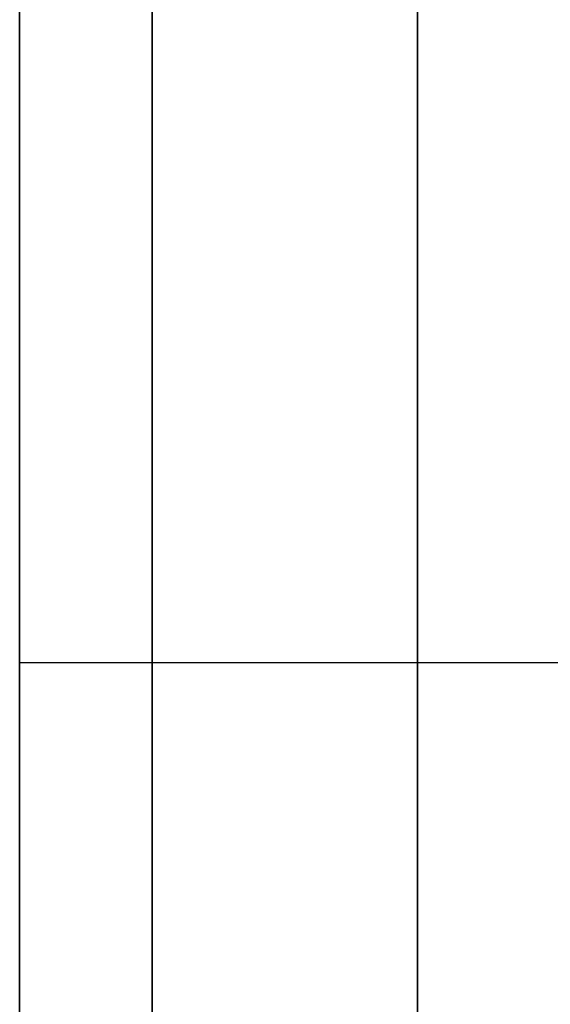
# Model space of a CAD drawing. Units: millimetres. Extents: x -717 to 394, y 2364 to 3408.
# Drawn here: x -694 to -693, y 2605 to 2607 of the extents above; entities that cross this region are included whole.
import ezdxf

# ---------------------------------------------------------------- set-up
doc = ezdxf.new("R2010")
doc.units = ezdxf.units.MM
doc.header["$MEASUREMENT"] = 0
doc.layers.get('0').update_dxf_attribs({"color": 8, "linetype": 'CONTINUOUS'})

# ---------------------------------------------------------------- blocks, each defined once
blk = doc.blocks.new('sgBrepBlock__923217056')
at = {"color": 0}
blk.add_line((-533, 242.7334, -420.2399), (-519, 242.7334, -420.2399), dxfattribs=at)
blk.add_polyline3d([(-533, 242.7334, -420.2399), (-533, 242.7164, -420.794), (-533, 242.6652, -421.3459), (-533, 242.5802, -421.8937), (-533, 242.4616, -422.4352), (-533, 242.3099, -422.9683), (-533, 242.1257, -423.4911), (-533, 241.9096, -424.0016), (-533, 241.6626, -424.4978), (-533, 241.3854, -424.9778), (-533, 241.0792, -425.4399), (-533, 240.7452, -425.8823), (-533, 240.3845, -426.3032), (-533, 239.9987, -426.7011), (-533, 239.589, -427.0746), (-533, 239.1572, -427.4221), (-533, 238.7047, -427.7424), (-533, 238.2334, -428.0342), (-533, 237.7451, -428.2964), (-533, 237.2415, -428.5281)], dxfattribs=at)
at = {"color": 0, "invisible_edges": 15}
for points in [[(-519, 242.7348, -420.2399), (-519, 242.6703, -421.3052), (-533, 242.7334, -420.2399)], [(-519, 242.6703, -421.3052), (-533, 242.5802, -421.8937), (-533, 242.7334, -420.2399)], [(-519, 242.6703, -421.3052), (-519, 242.4812, -422.3555), (-533, 242.5802, -421.8937)], [(-519, 242.4812, -422.3555), (-533, 242.1257, -423.4911), (-533, 242.5802, -421.8937)], [(-519, 242.4812, -422.3555), (-519, 242.0021, -423.7934), (-533, 242.1257, -423.4911)], [(-519, 242.0021, -423.7934), (-533, 241.3854, -424.9778), (-533, 242.1257, -423.4911)]]:
    blk.add_3dface(points, dxfattribs=at)
blk = doc.blocks.new('sgBrepBlock__923217232')
at = {"color": 0}
blk.add_line((-533, 242.7334, -540.4481), (-519, 242.7334, -540.4481), dxfattribs=at)
blk.add_polyline3d([(-533, 242.7334, -540.4481), (-533, 242.7164, -541.0021), (-533, 242.6652, -541.5541), (-533, 242.5802, -542.1018), (-533, 242.4616, -542.6433), (-533, 242.3099, -543.1765), (-533, 242.1257, -543.6993), (-533, 241.9096, -544.2097), (-533, 241.6626, -544.7059), (-533, 241.3854, -545.186), (-533, 241.0792, -545.6481), (-533, 240.7452, -546.0904), (-533, 240.3845, -546.5114), (-533, 239.9987, -546.9093), (-533, 239.589, -547.2827), (-533, 239.1572, -547.6302), (-533, 238.7047, -547.9505), (-533, 238.2334, -548.2423), (-533, 237.7451, -548.5046), (-533, 237.2415, -548.7362)], dxfattribs=at)
at = {"color": 0, "invisible_edges": 15}
for points in [[(-519, 242.7348, -540.4481), (-519, 242.6903, -541.3314), (-533, 242.7334, -540.4481)], [(-519, 242.6903, -541.3314), (-533, 242.5802, -542.1018), (-533, 242.7334, -540.4481)], [(-519, 242.6903, -541.3314), (-519, 242.5597, -542.2062), (-533, 242.5802, -542.1018)], [(-519, 242.5597, -542.2062), (-533, 242.1257, -543.6993), (-533, 242.5802, -542.1018)], [(-519, 242.5597, -542.2062), (-519, 242.1297, -543.6888), (-533, 242.1257, -543.6993)], [(-519, 242.1297, -543.6888), (-519, 241.452, -545.0757), (-533, 242.1257, -543.6993)], [(-519, 241.452, -545.0757), (-533, 241.3854, -545.186), (-533, 242.1257, -543.6993)]]:
    blk.add_3dface(points, dxfattribs=at)
blk = doc.blocks.new('sgBrepBlock__923217760')
at = {"color": 0}
blk.add_line((-533, 242.7334, -635.2399), (-519, 242.7334, -635.2399), dxfattribs=at)
blk.add_polyline3d([(-533, 242.7334, -635.2399), (-533, 242.7164, -635.794), (-533, 242.6652, -636.3459), (-533, 242.5802, -636.8937), (-533, 242.4616, -637.4352), (-533, 242.3099, -637.9683), (-533, 242.1257, -638.4911), (-533, 241.9096, -639.0016), (-533, 241.6626, -639.4978), (-533, 241.3854, -639.9778), (-533, 241.0792, -640.4399), (-533, 240.7452, -640.8823), (-533, 240.3845, -641.3032), (-533, 239.9987, -641.7011), (-533, 239.589, -642.0746), (-533, 239.1572, -642.4221), (-533, 238.7047, -642.7424), (-533, 238.2334, -643.0342), (-533, 237.7451, -643.2964), (-533, 237.2415, -643.5281)], dxfattribs=at)
at = {"color": 0, "invisible_edges": 15}
for points in [[(-519, 242.7348, -635.2399), (-519, 242.6703, -636.3052), (-533, 242.7334, -635.2399)], [(-519, 242.6703, -636.3052), (-533, 242.5802, -636.8937), (-533, 242.7334, -635.2399)], [(-519, 242.6703, -636.3052), (-519, 242.4812, -637.3555), (-533, 242.5802, -636.8937)], [(-519, 242.4812, -637.3555), (-533, 242.1257, -638.4911), (-533, 242.5802, -636.8937)], [(-519, 242.4812, -637.3555), (-519, 242.0021, -638.7934), (-533, 242.1257, -638.4911)], [(-519, 242.0021, -638.7934), (-533, 241.3854, -639.9778), (-533, 242.1257, -638.4911)]]:
    blk.add_3dface(points, dxfattribs=at)
blk = doc.blocks.new('sgBrepBlock__923217936')
at = {"color": 0}
blk.add_line((-533, 242.7334, -755.4481), (-519, 242.7334, -755.4481), dxfattribs=at)
blk.add_polyline3d([(-533, 242.7334, -755.4481), (-533, 242.7164, -756.0021), (-533, 242.6652, -756.5541), (-533, 242.5802, -757.1018), (-533, 242.4616, -757.6433), (-533, 242.3099, -758.1765), (-533, 242.1257, -758.6993), (-533, 241.9096, -759.2097), (-533, 241.6626, -759.7059), (-533, 241.3854, -760.186), (-533, 241.0792, -760.6481), (-533, 240.7452, -761.0904), (-533, 240.3845, -761.5114), (-533, 239.9987, -761.9093), (-533, 239.589, -762.2827), (-533, 239.1572, -762.6302), (-533, 238.7047, -762.9505), (-533, 238.2334, -763.2423), (-533, 237.7451, -763.5046), (-533, 237.2415, -763.7362)], dxfattribs=at)
at = {"color": 0, "invisible_edges": 15}
for points in [[(-519, 242.7348, -755.4481), (-519, 242.6903, -756.3314), (-533, 242.7334, -755.4481)], [(-519, 242.6903, -756.3314), (-533, 242.5802, -757.1018), (-533, 242.7334, -755.4481)], [(-519, 242.6903, -756.3314), (-519, 242.5597, -757.2062), (-533, 242.5802, -757.1018)], [(-519, 242.5597, -757.2062), (-533, 242.1257, -758.6993), (-533, 242.5802, -757.1018)], [(-519, 242.5597, -757.2062), (-519, 242.1297, -758.6888), (-533, 242.1257, -758.6993)], [(-519, 242.1297, -758.6888), (-519, 241.452, -760.0757), (-533, 242.1257, -758.6993)], [(-519, 241.452, -760.0757), (-533, 241.3854, -760.186), (-533, 242.1257, -758.6993)]]:
    blk.add_3dface(points, dxfattribs=at)
blk = doc.blocks.new('sgBrepBlock__959584400')
at = {"color": 0}
blk.add_line((-533, 242.7334, -755.4481), (-519, 242.7334, -755.4481), dxfattribs=at)
blk.add_polyline3d([(-533, 237.2415, -747.1599), (-533, 237.7451, -747.3916), (-533, 238.2334, -747.6539), (-533, 238.7047, -747.9457), (-533, 239.1572, -748.2659), (-533, 239.589, -748.6134), (-533, 239.9987, -748.9869), (-533, 240.3845, -749.3848), (-533, 240.7452, -749.8058), (-533, 241.0792, -750.2481), (-533, 241.3854, -750.7102), (-533, 241.6626, -751.1902), (-533, 241.9096, -751.6864), (-533, 242.1257, -752.1969), (-533, 242.3099, -752.7197), (-533, 242.4616, -753.2529), (-533, 242.5802, -753.7943), (-533, 242.6652, -754.3421), (-533, 242.7334, -755.4481)], dxfattribs=at)
at = {"color": 0, "invisible_edges": 15}
for points in [[(-519, 242.6058, -753.9379), (-519, 242.7348, -755.4481), (-533, 242.7334, -755.4481)], [(-519, 242.6058, -753.9379), (-533, 242.7334, -755.4481), (-533, 242.5802, -753.7943)], [(-519, 242.2266, -752.4705), (-519, 242.6058, -753.9379), (-533, 242.5802, -753.7943)], [(-519, 242.2266, -752.4705), (-533, 242.5802, -753.7943), (-533, 242.1257, -752.1969)], [(-519, 241.6064, -751.0876), (-519, 242.2266, -752.4705), (-533, 242.1257, -752.1969)], [(-519, 241.6064, -751.0876), (-533, 242.1257, -752.1969), (-533, 241.3854, -750.7102)]]:
    blk.add_3dface(points, dxfattribs=at)
blk = doc.blocks.new('sgBrepBlock__959584576')
at = {"color": 0}
blk.add_line((-533, 242.7334, -635.2399), (-519, 242.7334, -635.2399), dxfattribs=at)
blk.add_polyline3d([(-533, 237.2415, -626.9518), (-533, 237.7451, -627.1835), (-533, 238.2334, -627.4457), (-533, 238.7047, -627.7375), (-533, 239.1572, -628.0578), (-533, 239.589, -628.4053), (-533, 239.9987, -628.7787), (-533, 240.3845, -629.1767), (-533, 240.7452, -629.5976), (-533, 241.0792, -630.04), (-533, 241.3854, -630.502), (-533, 241.6626, -630.9821), (-533, 241.9096, -631.4783), (-533, 242.1257, -631.9888), (-533, 242.3099, -632.5116), (-533, 242.4616, -633.0447), (-533, 242.5802, -633.5862), (-533, 242.6652, -634.1339), (-533, 242.7334, -635.2399)], dxfattribs=at)
at = {"color": 0, "invisible_edges": 15}
for points in [[(-519, 242.6008, -633.702), (-519, 242.7348, -635.2399), (-533, 242.7334, -635.2399)], [(-519, 242.6008, -633.702), (-533, 242.7334, -635.2399), (-533, 242.5802, -633.5862)], [(-519, 242.2077, -632.2092), (-519, 242.6008, -633.702), (-533, 242.5802, -633.5862)], [(-519, 242.2077, -632.2092), (-533, 242.5802, -633.5862), (-533, 242.1257, -631.9888)], [(-519, 241.5649, -630.8058), (-519, 242.2077, -632.2092), (-533, 242.1257, -631.9888)], [(-519, 241.5649, -630.8058), (-533, 242.1257, -631.9888), (-533, 241.3854, -630.502)]]:
    blk.add_3dface(points, dxfattribs=at)
blk = doc.blocks.new('sgBrepBlock__959585104')
at = {"color": 0}
blk.add_line((-533, 242.7334, -540.4481), (-519, 242.7334, -540.4481), dxfattribs=at)
blk.add_polyline3d([(-533, 237.2415, -532.1599), (-533, 237.7451, -532.3916), (-533, 238.2334, -532.6539), (-533, 238.7047, -532.9457), (-533, 239.1572, -533.2659), (-533, 239.589, -533.6134), (-533, 239.9987, -533.9869), (-533, 240.3845, -534.3848), (-533, 240.7452, -534.8058), (-533, 241.0792, -535.2481), (-533, 241.3854, -535.7102), (-533, 241.6626, -536.1902), (-533, 241.9096, -536.6864), (-533, 242.1257, -537.1969), (-533, 242.3099, -537.7197), (-533, 242.4616, -538.2529), (-533, 242.5802, -538.7943), (-533, 242.6652, -539.3421), (-533, 242.7334, -540.4481)], dxfattribs=at)
at = {"color": 0, "invisible_edges": 15}
for points in [[(-519, 242.6058, -538.9379), (-519, 242.7348, -540.4481), (-533, 242.7334, -540.4481)], [(-519, 242.6058, -538.9379), (-533, 242.7334, -540.4481), (-533, 242.5802, -538.7943)], [(-519, 242.2266, -537.4705), (-519, 242.6058, -538.9379), (-533, 242.5802, -538.7943)], [(-519, 242.2266, -537.4705), (-533, 242.5802, -538.7943), (-533, 242.1257, -537.1969)], [(-519, 241.6064, -536.0876), (-519, 242.2266, -537.4705), (-533, 242.1257, -537.1969)], [(-519, 241.6064, -536.0876), (-533, 242.1257, -537.1969), (-533, 241.3854, -535.7102)]]:
    blk.add_3dface(points, dxfattribs=at)
blk = doc.blocks.new('sgBrepBlock__959585280')
at = {"color": 0}
blk.add_line((-533, 242.7334, -420.2399), (-519, 242.7334, -420.2399), dxfattribs=at)
blk.add_polyline3d([(-533, 237.2415, -411.9518), (-533, 237.7451, -412.1835), (-533, 238.2334, -412.4457), (-533, 238.7047, -412.7375), (-533, 239.1572, -413.0578), (-533, 239.589, -413.4053), (-533, 239.9987, -413.7787), (-533, 240.3845, -414.1767), (-533, 240.7452, -414.5976), (-533, 241.0792, -415.04), (-533, 241.3854, -415.502), (-533, 241.6626, -415.9821), (-533, 241.9096, -416.4783), (-533, 242.1257, -416.9888), (-533, 242.3099, -417.5116), (-533, 242.4616, -418.0447), (-533, 242.5802, -418.5862), (-533, 242.6652, -419.1339), (-533, 242.7334, -420.2399)], dxfattribs=at)
at = {"color": 0, "invisible_edges": 15}
for points in [[(-519, 242.6008, -418.702), (-519, 242.7348, -420.2399), (-533, 242.7334, -420.2399)], [(-519, 242.6008, -418.702), (-533, 242.7334, -420.2399), (-533, 242.5802, -418.5862)], [(-519, 242.2077, -417.2092), (-519, 242.6008, -418.702), (-533, 242.5802, -418.5862)], [(-519, 242.2077, -417.2092), (-533, 242.5802, -418.5862), (-533, 242.1257, -416.9888)], [(-519, 241.5649, -415.8058), (-519, 242.2077, -417.2092), (-533, 242.1257, -416.9888)], [(-519, 241.5649, -415.8058), (-533, 242.1257, -416.9888), (-533, 241.3854, -415.502)]]:
    blk.add_3dface(points, dxfattribs=at)
blk = doc.blocks.new('sgBrepBlock__962734608')
at = {"color": 0}
for points in [[(-533, 206.5565, -380.6404), (-533, 210.7572, -382.1273), (-533, 214.8911, -383.7911), (-533, 218.9506, -385.6287), (-533, 222.9285, -387.637), (-533, 226.8176, -389.8122), (-533, 230.6109, -392.1505), (-533, 234.3016, -394.6476), (-533, 237.883, -397.299), (-533, 241.3487, -400.1), (-533, 244.6924, -403.0456), (-533, 247.9081, -406.1304), (-533, 250.9901, -409.3488), (-533, 253.9327, -412.6951)], [(-533, 253.9327, -762.9929), (-533, 250.9901, -766.3392), (-533, 247.9081, -769.5577), (-533, 244.6924, -772.6424), (-533, 241.3487, -775.588), (-533, 237.883, -778.389), (-533, 234.3016, -781.0405), (-533, 230.6109, -783.5376), (-533, 226.8176, -785.8758), (-533, 222.9285, -788.0511), (-533, 218.9506, -790.0593), (-533, 214.8911, -791.897), (-533, 210.7572, -793.5607), (-533, 206.5565, -795.0476)], [(-533, 247.8756, -554.5902), (-533, 245.8915, -556.7004), (-533, 244.0411, -558.9288), (-533, 242.3314, -561.2668), (-533, 240.7689, -563.7056), (-533, 239.3595, -566.2361), (-533, 238.1085, -568.8484), (-533, 237.0207, -571.5329)], [(-533, 237.5439, -605.5058), (-533, 238.7139, -608.1554), (-533, 240.0447, -610.728), (-533, 241.5314, -613.2138), (-533, 243.1683, -615.6034), (-533, 244.9492, -617.8877), (-533, 247.8756, -621.0978)], [(-533, 242.7334, -420.2399), (-533, 242.7164, -420.794), (-533, 242.6652, -421.3459), (-533, 242.5802, -421.8937), (-533, 242.4616, -422.4352), (-533, 242.3099, -422.9683), (-533, 242.1257, -423.4911), (-533, 241.9096, -424.0016), (-533, 241.6626, -424.4978), (-533, 241.3854, -424.9778), (-533, 241.0792, -425.4399), (-533, 240.7452, -425.8823), (-533, 240.3845, -426.3032), (-533, 239.9987, -426.7011), (-533, 239.589, -427.0746), (-533, 239.1572, -427.4221), (-533, 238.7047, -427.7424), (-533, 238.2334, -428.0342), (-533, 237.7451, -428.2964), (-533, 237.2415, -428.5281)], [(-533, 237.2415, -411.9518), (-533, 237.7451, -412.1835), (-533, 238.2334, -412.4457), (-533, 238.7047, -412.7375), (-533, 239.1572, -413.0578), (-533, 239.589, -413.4053), (-533, 239.9987, -413.7787), (-533, 240.3845, -414.1767), (-533, 240.7452, -414.5976), (-533, 241.0792, -415.04), (-533, 241.3854, -415.502), (-533, 241.6626, -415.9821), (-533, 241.9096, -416.4783), (-533, 242.1257, -416.9888), (-533, 242.3099, -417.5116), (-533, 242.4616, -418.0447), (-533, 242.5802, -418.5862), (-533, 242.6652, -419.1339), (-533, 242.7334, -420.2399)], [(-533, 242.7334, -540.4481), (-533, 242.7164, -541.0021), (-533, 242.6652, -541.5541), (-533, 242.5802, -542.1018), (-533, 242.4616, -542.6433), (-533, 242.3099, -543.1765), (-533, 242.1257, -543.6993), (-533, 241.9096, -544.2097), (-533, 241.6626, -544.7059), (-533, 241.3854, -545.186), (-533, 241.0792, -545.6481), (-533, 240.7452, -546.0904), (-533, 240.3845, -546.5114), (-533, 239.9987, -546.9093), (-533, 239.589, -547.2827), (-533, 239.1572, -547.6302), (-533, 238.7047, -547.9505), (-533, 238.2334, -548.2423), (-533, 237.7451, -548.5046), (-533, 237.2415, -548.7362)], [(-533, 237.2415, -532.1599), (-533, 237.7451, -532.3916), (-533, 238.2334, -532.6539), (-533, 238.7047, -532.9457), (-533, 239.1572, -533.2659), (-533, 239.589, -533.6134), (-533, 239.9987, -533.9869), (-533, 240.3845, -534.3848), (-533, 240.7452, -534.8058), (-533, 241.0792, -535.2481), (-533, 241.3854, -535.7102), (-533, 241.6626, -536.1902), (-533, 241.9096, -536.6864), (-533, 242.1257, -537.1969), (-533, 242.3099, -537.7197), (-533, 242.4616, -538.2529), (-533, 242.5802, -538.7943), (-533, 242.6652, -539.3421), (-533, 242.7334, -540.4481)], [(-533, 242.7334, -755.4481), (-533, 242.7164, -756.0021), (-533, 242.6652, -756.5541), (-533, 242.5802, -757.1018), (-533, 242.4616, -757.6433), (-533, 242.3099, -758.1765), (-533, 242.1257, -758.6993), (-533, 241.9096, -759.2097), (-533, 241.6626, -759.7059), (-533, 241.3854, -760.186), (-533, 241.0792, -760.6481), (-533, 240.7452, -761.0904), (-533, 240.3845, -761.5114), (-533, 239.9987, -761.9093), (-533, 239.589, -762.2827), (-533, 239.1572, -762.6302), (-533, 238.7047, -762.9505), (-533, 238.2334, -763.2423), (-533, 237.7451, -763.5046), (-533, 237.2415, -763.7362)], [(-533, 237.2415, -747.1599), (-533, 237.7451, -747.3916), (-533, 238.2334, -747.6539), (-533, 238.7047, -747.9457), (-533, 239.1572, -748.2659), (-533, 239.589, -748.6134), (-533, 239.9987, -748.9869), (-533, 240.3845, -749.3848), (-533, 240.7452, -749.8058), (-533, 241.0792, -750.2481), (-533, 241.3854, -750.7102), (-533, 241.6626, -751.1902), (-533, 241.9096, -751.6864), (-533, 242.1257, -752.1969), (-533, 242.3099, -752.7197), (-533, 242.4616, -753.2529), (-533, 242.5802, -753.7943), (-533, 242.6652, -754.3421), (-533, 242.7334, -755.4481)], [(-533, 242.7334, -635.2399), (-533, 242.7164, -635.794), (-533, 242.6652, -636.3459), (-533, 242.5802, -636.8937), (-533, 242.4616, -637.4352), (-533, 242.3099, -637.9683), (-533, 242.1257, -638.4911), (-533, 241.9096, -639.0016), (-533, 241.6626, -639.4978), (-533, 241.3854, -639.9778), (-533, 241.0792, -640.4399), (-533, 240.7452, -640.8823), (-533, 240.3845, -641.3032), (-533, 239.9987, -641.7011), (-533, 239.589, -642.0746), (-533, 239.1572, -642.4221), (-533, 238.7047, -642.7424), (-533, 238.2334, -643.0342), (-533, 237.7451, -643.2964), (-533, 237.2415, -643.5281)], [(-533, 237.2415, -626.9518), (-533, 237.7451, -627.1835), (-533, 238.2334, -627.4457), (-533, 238.7047, -627.7375), (-533, 239.1572, -628.0578), (-533, 239.589, -628.4053), (-533, 239.9987, -628.7787), (-533, 240.3845, -629.1767), (-533, 240.7452, -629.5976), (-533, 241.0792, -630.04), (-533, 241.3854, -630.502), (-533, 241.6626, -630.9821), (-533, 241.9096, -631.4783), (-533, 242.1257, -631.9888), (-533, 242.3099, -632.5116), (-533, 242.4616, -633.0447), (-533, 242.5802, -633.5862), (-533, 242.6652, -634.1339), (-533, 242.7334, -635.2399)]]:
    blk.add_polyline3d(points, dxfattribs=at)
at = {"color": 0, "invisible_edges": 15}
for points in [[(-533, 278.4152, -688.6409), (-533, 277.9177, -707.5485), (-533, 228.6294, -695.344)], [(-533, 278.4152, -688.6409), (-533, 228.6294, -695.344), (-533, 227.6929, -685.2378)], [(-533, 275.5126, -669.9508), (-533, 278.4152, -688.6409), (-533, 227.6929, -685.2378)], [(-533, 278.4152, -487.0471), (-533, 275.5126, -505.7372), (-533, 228.3948, -485.4188)], [(-533, 278.4152, -487.0471), (-533, 228.3948, -485.4188), (-533, 228.3948, -475.2693)], [(-533, 277.9177, -468.1395), (-533, 278.4152, -487.0471), (-533, 228.3948, -475.2693)], [(-533, 277.9177, -707.5485), (-533, 274.0362, -726.0601), (-533, 227.6929, -705.4502)], [(-533, 277.9177, -707.5485), (-533, 227.6929, -705.4502), (-533, 228.6294, -695.344)], [(-533, 277.9177, -468.1395), (-533, 228.3948, -475.2693), (-533, 226.5298, -465.2925)], [(-533, 274.0362, -449.628), (-533, 277.9177, -468.1395), (-533, 226.5298, -465.2925)], [(-533, 275.5126, -505.7372), (-533, 269.304, -523.6033), (-533, 226.5298, -495.3955)], [(-533, 275.5126, -505.7372), (-533, 226.5298, -495.3955), (-533, 228.3948, -485.4188)], [(-533, 275.5126, -669.9508), (-533, 227.6929, -685.2378), (-533, 224.9153, -675.4757)], [(-533, 269.304, -652.0847), (-533, 275.5126, -669.9508), (-533, 224.9153, -675.4757)], [(-533, 274.0362, -726.0601), (-533, 224.9153, -715.2123), (-533, 227.6929, -705.4502)], [(-533, 274.0362, -726.0601), (-533, 237.7451, -747.3916), (-533, 224.9153, -715.2123)], [(-533, 274.0362, -726.0601), (-533, 266.8966, -743.5749), (-533, 237.7451, -747.3916)], [(-533, 274.0362, -449.628), (-533, 226.5298, -465.2925), (-533, 237.7451, -428.2964)], [(-533, 266.8966, -432.1131), (-533, 274.0362, -449.628), (-533, 237.7451, -428.2964)], [(-533, 269.304, -523.6033), (-533, 237.7451, -532.3916), (-533, 226.5298, -495.3955)], [(-533, 269.304, -523.6033), (-533, 259.9909, -540.0657), (-533, 241.3854, -535.7102)], [(-533, 269.304, -523.6033), (-533, 239.1572, -533.2659), (-533, 237.7451, -532.3916)], [(-533, 269.304, -523.6033), (-533, 240.3845, -534.3848), (-533, 239.1572, -533.2659)], [(-533, 269.304, -523.6033), (-533, 241.3854, -535.7102), (-533, 240.3845, -534.3848)], [(-533, 269.304, -652.0847), (-533, 240.3845, -641.3032), (-533, 241.3854, -639.9778)], [(-533, 269.304, -652.0847), (-533, 239.1572, -642.4221), (-533, 240.3845, -641.3032)], [(-533, 269.304, -652.0847), (-533, 237.7451, -643.2964), (-533, 239.1572, -642.4221)], [(-533, 269.304, -652.0847), (-533, 224.9153, -675.4757), (-533, 237.7451, -643.2964)], [(-533, 259.9909, -635.6223), (-533, 269.304, -652.0847), (-533, 241.3854, -639.9778)], [(-533, 266.8966, -432.1131), (-533, 241.3854, -424.9778), (-533, 242.1257, -423.4911)], [(-533, 266.8966, -432.1131), (-533, 240.3845, -426.3032), (-533, 241.3854, -424.9778)], [(-533, 266.8966, -432.1131), (-533, 239.1572, -427.4221), (-533, 240.3845, -426.3032)], [(-533, 266.8966, -432.1131), (-533, 237.7451, -428.2964), (-533, 239.1572, -427.4221)], [(-533, 266.8966, -743.5749), (-533, 239.1572, -748.2659), (-533, 237.7451, -747.3916)], [(-533, 266.8966, -743.5749), (-533, 240.3845, -749.3848), (-533, 239.1572, -748.2659)], [(-533, 266.8966, -743.5749), (-533, 241.3854, -750.7102), (-533, 240.3845, -749.3848)], [(-533, 266.8966, -743.5749), (-533, 242.1257, -752.1969), (-533, 241.3854, -750.7102)], [(-533, 266.8966, -743.5749), (-533, 256.7307, -759.5248), (-533, 242.1257, -752.1969)], [(-533, 256.7307, -416.1632), (-533, 266.8966, -432.1131), (-533, 242.1257, -423.4911)], [(-533, 259.9909, -540.0657), (-533, 247.8756, -554.5902), (-533, 242.5802, -542.1018)], [(-533, 259.9909, -540.0657), (-533, 242.5802, -542.1018), (-533, 242.7334, -540.4481)], [(-533, 259.9909, -540.0657), (-533, 242.1257, -537.1969), (-533, 241.3854, -535.7102)], [(-533, 259.9909, -540.0657), (-533, 242.5802, -538.7943), (-533, 242.1257, -537.1969)], [(-533, 259.9909, -540.0657), (-533, 242.7334, -540.4481), (-533, 242.5802, -538.7943)], [(-533, 259.9909, -635.6223), (-533, 242.5802, -636.8937), (-533, 242.7334, -635.2399)], [(-533, 259.9909, -635.6223), (-533, 242.1257, -638.4911), (-533, 242.5802, -636.8937)], [(-533, 259.9909, -635.6223), (-533, 241.3854, -639.9778), (-533, 242.1257, -638.4911)], [(-533, 259.9909, -635.6223), (-533, 242.7334, -635.2399), (-533, 242.5802, -633.5862)], [(-533, 247.8756, -621.0978), (-533, 259.9909, -635.6223), (-533, 242.5802, -633.5862)], [(-533, 256.7307, -759.5248), (-533, 242.5802, -757.1018), (-533, 242.7334, -755.4481)], [(-533, 256.7307, -759.5248), (-533, 242.1257, -758.6993), (-533, 242.5802, -757.1018)], [(-533, 256.7307, -759.5248), (-533, 241.3854, -760.186), (-533, 242.1257, -758.6993)], [(-533, 256.7307, -759.5248), (-533, 243.8682, -773.3921), (-533, 241.3854, -760.186)], [(-533, 256.7307, -759.5248), (-533, 242.5802, -753.7943), (-533, 242.1257, -752.1969)], [(-533, 256.7307, -759.5248), (-533, 242.7334, -755.4481), (-533, 242.5802, -753.7943)], [(-533, 256.7307, -416.1632), (-533, 242.5802, -421.8937), (-533, 242.7334, -420.2399)], [(-533, 256.7307, -416.1632), (-533, 242.1257, -423.4911), (-533, 242.5802, -421.8937)], [(-533, 256.7307, -416.1632), (-533, 242.1257, -416.9888), (-533, 241.3854, -415.502)], [(-533, 256.7307, -416.1632), (-533, 242.5802, -418.5862), (-533, 242.1257, -416.9888)], [(-533, 256.7307, -416.1632), (-533, 242.7334, -420.2399), (-533, 242.5802, -418.5862)], [(-533, 243.8682, -402.2959), (-533, 256.7307, -416.1632), (-533, 241.3854, -415.502)], [(-533, 247.8756, -554.5902), (-533, 237.7451, -548.5046), (-533, 239.1572, -547.6302)], [(-533, 247.8756, -554.5902), (-533, 242.0271, -561.7167), (-533, 237.7451, -548.5046)], [(-533, 240.3845, -546.5114), (-533, 247.8756, -554.5902), (-533, 239.1572, -547.6302)], [(-533, 241.3854, -545.186), (-533, 247.8756, -554.5902), (-533, 240.3845, -546.5114)], [(-533, 242.1257, -543.6993), (-533, 247.8756, -554.5902), (-533, 241.3854, -545.186)], [(-533, 242.5802, -542.1018), (-533, 247.8756, -554.5902), (-533, 242.1257, -543.6993)], [(-533, 247.8756, -621.0978), (-533, 239.1572, -628.0578), (-533, 237.7451, -627.1835)], [(-533, 247.8756, -621.0978), (-533, 240.3845, -629.1767), (-533, 239.1572, -628.0578)], [(-533, 247.8756, -621.0978), (-533, 241.3854, -630.502), (-533, 240.3845, -629.1767)], [(-533, 247.8756, -621.0978), (-533, 242.1257, -631.9888), (-533, 241.3854, -630.502)], [(-533, 247.8756, -621.0978), (-533, 242.5802, -633.5862), (-533, 242.1257, -631.9888)], [(-533, 242.0271, -613.9713), (-533, 247.8756, -621.0978), (-533, 237.7451, -627.1835)], [(-533, 243.8682, -773.3921), (-533, 232.903, -764.4097), (-533, 234.5639, -764.4097)], [(-533, 243.8682, -773.3921), (-533, 228.7267, -784.7268), (-533, 232.903, -764.4097)], [(-533, 236.1964, -764.1045), (-533, 243.8682, -773.3921), (-533, 234.5639, -764.4097)], [(-533, 237.7451, -763.5046), (-533, 243.8682, -773.3921), (-533, 236.1964, -764.1045)], [(-533, 239.1572, -762.6302), (-533, 243.8682, -773.3921), (-533, 237.7451, -763.5046)], [(-533, 240.3845, -761.5114), (-533, 243.8682, -773.3921), (-533, 239.1572, -762.6302)], [(-533, 241.3854, -760.186), (-533, 243.8682, -773.3921), (-533, 240.3845, -761.5114)], [(-533, 243.8682, -402.2959), (-533, 234.5639, -411.2783), (-533, 232.903, -411.2783)], [(-533, 243.8682, -402.2959), (-533, 236.1964, -411.5835), (-533, 234.5639, -411.2783)], [(-533, 243.8682, -402.2959), (-533, 237.7451, -412.1835), (-533, 236.1964, -411.5835)], [(-533, 243.8682, -402.2959), (-533, 239.1572, -413.0578), (-533, 237.7451, -412.1835)], [(-533, 243.8682, -402.2959), (-533, 240.3845, -414.1767), (-533, 239.1572, -413.0578)], [(-533, 243.8682, -402.2959), (-533, 241.3854, -415.502), (-533, 240.3845, -414.1767)], [(-533, 243.8682, -402.2959), (-533, 232.903, -411.2783), (-533, 228.7267, -390.9612)]]:
    blk.add_3dface(points, dxfattribs=at)
blk = doc.blocks.new('sgBrepBlock__962736368')
at = {"color": 0}
blk.add_polyline3d([(-533, 206.5565, -380.6404), (-533, 210.7572, -382.1273), (-533, 214.8911, -383.7911), (-533, 218.9506, -385.6287), (-533, 222.9285, -387.637), (-533, 226.8176, -389.8122), (-533, 230.6109, -392.1505), (-533, 234.3016, -394.6476), (-533, 237.883, -397.299), (-533, 241.3487, -400.1), (-533, 244.6924, -403.0456), (-533, 247.9081, -406.1304), (-533, 250.9901, -409.3488), (-533, 253.9327, -412.6951)], dxfattribs=at)
for points in [[(-532.75, 247.8756, -554.5902), (-532.75, 250.9589, -551.3731), (-532.75, 253.903, -548.0281), (-532.75, 256.7025, -544.5612), (-532.75, 259.3524, -540.9787), (-532.75, 261.8479, -537.2869), (-532.75, 264.1845, -533.4925), (-532.75, 266.358, -529.6025), (-532.75, 268.3645, -525.6237), (-532.75, 270.2004, -521.5634), (-532.75, 271.8624, -517.4288), (-532.75, 273.3474, -513.2275), (-532.75, 274.6528, -508.9669), (-532.75, 275.7763, -504.6547), (-532.75, 276.7158, -500.2988), (-532.75, 277.4696, -495.907), (-532.75, 278.0364, -491.4871), (-532.75, 278.4152, -487.0471), (-532.75, 278.6052, -482.5951), (-532.75, 278.6062, -478.139), (-532.75, 278.4181, -473.6869), (-532.75, 278.0413, -469.2467), (-532.75, 277.4764, -464.8266), (-532.75, 276.7245, -460.4344), (-532.75, 275.7869, -456.0781), (-532.75, 274.6653, -451.7655), (-532.75, 273.3618, -447.5043), (-532.75, 271.8786, -443.3023), (-532.75, 270.2185, -439.167), (-532.75, 268.3844, -435.1059), (-532.75, 266.3796, -431.1262), (-532.75, 264.2078, -427.2352), (-532.75, 261.8729, -423.4398), (-532.75, 259.379, -419.747), (-532.75, 256.7307, -416.1632), (-532.75, 253.9327, -412.6951), (-532.75, 250.9901, -409.3488), (-532.75, 247.9081, -406.1304), (-532.75, 244.6924, -403.0456), (-532.75, 241.3487, -400.1), (-532.75, 237.883, -397.299), (-532.75, 234.3016, -394.6476), (-532.75, 230.6109, -392.1505), (-532.75, 226.8176, -389.8122), (-532.75, 222.9285, -387.637), (-532.75, 218.9506, -385.6287), (-532.75, 214.8911, -383.7911), (-532.75, 210.7572, -382.1273), (-532.75, 206.5565, -380.6404), (-532.75, 202.2965, -379.3332), (-532.75, 193.6294, -377.2664)], [(-532.25, 247.8756, -554.5902), (-532.25, 250.9589, -551.3731), (-532.25, 253.903, -548.0281), (-532.25, 256.7025, -544.5612), (-532.25, 259.3524, -540.9787), (-532.25, 261.8479, -537.2869), (-532.25, 264.1845, -533.4925), (-532.25, 266.358, -529.6025), (-532.25, 268.3645, -525.6237), (-532.25, 270.2004, -521.5634), (-532.25, 271.8624, -517.4288), (-532.25, 273.3474, -513.2275), (-532.25, 274.6528, -508.9669), (-532.25, 275.7763, -504.6547), (-532.25, 276.7158, -500.2988), (-532.25, 277.4696, -495.907), (-532.25, 278.0364, -491.4871), (-532.25, 278.4152, -487.0471), (-532.25, 278.6052, -482.5951), (-532.25, 278.6062, -478.139), (-532.25, 278.4181, -473.6869), (-532.25, 278.0413, -469.2467), (-532.25, 277.4764, -464.8266), (-532.25, 276.7245, -460.4344), (-532.25, 275.7869, -456.0781), (-532.25, 274.6653, -451.7655), (-532.25, 273.3618, -447.5043), (-532.25, 271.8786, -443.3023), (-532.25, 270.2185, -439.167), (-532.25, 268.3844, -435.1059), (-532.25, 266.3796, -431.1262), (-532.25, 264.2078, -427.2352), (-532.25, 261.8729, -423.4398), (-532.25, 259.379, -419.747), (-532.25, 256.7307, -416.1632), (-532.25, 253.9327, -412.6951), (-532.25, 250.9901, -409.3488), (-532.25, 247.9081, -406.1304), (-532.25, 244.6924, -403.0456), (-532.25, 241.3487, -400.1), (-532.25, 237.883, -397.299), (-532.25, 234.3016, -394.6476), (-532.25, 230.6109, -392.1505), (-532.25, 226.8176, -389.8122), (-532.25, 222.9285, -387.637), (-532.25, 218.9506, -385.6287), (-532.25, 214.8911, -383.7911), (-532.25, 210.7572, -382.1273), (-532.25, 206.5565, -380.6404), (-532.25, 202.2965, -379.3332), (-532.25, 193.6294, -377.2664)]]:
    blk.add_spline(points, degree=3, dxfattribs=at)
at = {"color": 0, "invisible_edges": 15}
for points in [[(-531, 256.7307, -416.1632), (-533, 256.7307, -416.1632), (-533, 243.8682, -402.2959)], [(-531, 243.8682, -402.2959), (-531, 256.7307, -416.1632), (-533, 243.8682, -402.2959)], [(-531, 228.7267, -390.9612), (-533, 243.8682, -402.2959), (-533, 228.7267, -390.9612)], [(-531, 228.7267, -390.9612), (-531, 243.8682, -402.2959), (-533, 243.8682, -402.2959)]]:
    blk.add_3dface(points, dxfattribs=at)
blk = doc.blocks.new('sgBrepBlock__962736544')
at = {"color": 0}
for points in [[(-533, 247.8756, -554.5902), (-533, 245.8915, -556.7004), (-533, 244.0411, -558.9288), (-533, 242.3314, -561.2668), (-533, 240.7689, -563.7056), (-533, 239.3595, -566.2361), (-533, 238.1085, -568.8484), (-533, 237.0207, -571.5329)], [(-533, 237.5439, -605.5058), (-533, 238.7139, -608.1554), (-533, 240.0447, -610.728), (-533, 241.5314, -613.2138), (-533, 243.1683, -615.6034), (-533, 244.9492, -617.8877), (-533, 247.8756, -621.0978)]]:
    blk.add_polyline3d(points, dxfattribs=at)
for points in [[(-532.75, 247.8756, -554.5902), (-532.75, 245.8915, -556.7004), (-532.75, 244.0411, -558.9288), (-532.75, 242.3314, -561.2668), (-532.75, 240.7689, -563.7056), (-532.75, 239.3595, -566.2361), (-532.75, 238.1085, -568.8484), (-532.75, 237.0207, -571.5329), (-532.75, 236.1002, -574.2792), (-532.75, 235.3506, -577.0769), (-532.75, 234.7746, -579.9155), (-532.75, 234.3744, -582.7842), (-532.75, 234.1516, -585.6721), (-532.75, 234.107, -588.5682), (-532.75, 234.2408, -591.4616), (-532.75, 234.5524, -594.3412), (-532.75, 235.0407, -597.1962), (-532.75, 235.7039, -600.0157), (-532.75, 236.5393, -602.7891), (-532.75, 237.5439, -605.5058), (-532.75, 238.7139, -608.1554), (-532.75, 240.0447, -610.728), (-532.75, 241.5314, -613.2138), (-532.75, 243.1683, -615.6034), (-532.75, 244.9492, -617.8877), (-532.75, 247.8756, -621.0978)], [(-532.25, 247.8756, -554.5902), (-532.25, 245.8915, -556.7004), (-532.25, 244.0411, -558.9288), (-532.25, 242.3314, -561.2668), (-532.25, 240.7689, -563.7056), (-532.25, 239.3595, -566.2361), (-532.25, 238.1085, -568.8484), (-532.25, 237.0207, -571.5329), (-532.25, 236.1002, -574.2792), (-532.25, 235.3506, -577.0769), (-532.25, 234.7746, -579.9155), (-532.25, 234.3744, -582.7842), (-532.25, 234.1516, -585.6721), (-532.25, 234.107, -588.5682), (-532.25, 234.2408, -591.4616), (-532.25, 234.5524, -594.3412), (-532.25, 235.0407, -597.1962), (-532.25, 235.7039, -600.0157), (-532.25, 236.5393, -602.7891), (-532.25, 237.5439, -605.5058), (-532.25, 238.7139, -608.1554), (-532.25, 240.0447, -610.728), (-532.25, 241.5314, -613.2138), (-532.25, 243.1683, -615.6034), (-532.25, 244.9492, -617.8877), (-532.25, 247.8756, -621.0978)]]:
    blk.add_spline(points, degree=3, dxfattribs=at)
at = {"color": 0, "invisible_edges": 15}
for points in [[(-531, 242.0271, -561.7167), (-531, 247.8756, -554.5902), (-533, 247.8756, -554.5902)], [(-531, 242.0271, -561.7167), (-533, 247.8756, -554.5902), (-533, 242.0271, -561.7167)], [(-531, 247.8756, -621.0978), (-533, 242.0271, -613.9713), (-533, 247.8756, -621.0978)], [(-531, 247.8756, -621.0978), (-531, 242.0271, -613.9713), (-533, 242.0271, -613.9713)]]:
    blk.add_3dface(points, dxfattribs=at)
blk = doc.blocks.new('sgBrepBlock__962736720')
at = {"color": 0}
blk.add_polyline3d([(-533, 253.9327, -762.9929), (-533, 250.9901, -766.3392), (-533, 247.9081, -769.5577), (-533, 244.6924, -772.6424), (-533, 241.3487, -775.588), (-533, 237.883, -778.389), (-533, 234.3016, -781.0405), (-533, 230.6109, -783.5376), (-533, 226.8176, -785.8758), (-533, 222.9285, -788.0511), (-533, 218.9506, -790.0593), (-533, 214.8911, -791.897), (-533, 210.7572, -793.5607), (-533, 206.5565, -795.0476)], dxfattribs=at)
for points in [[(-532.75, 193.6294, -798.4217), (-532.75, 197.9849, -797.4802), (-532.75, 202.2965, -796.3549), (-532.75, 206.5565, -795.0476), (-532.75, 210.7572, -793.5607), (-532.75, 214.8911, -791.897), (-532.75, 218.9506, -790.0593), (-532.75, 222.9285, -788.0511), (-532.75, 226.8176, -785.8758), (-532.75, 230.6109, -783.5376), (-532.75, 234.3016, -781.0405), (-532.75, 237.883, -778.389), (-532.75, 241.3487, -775.588), (-532.75, 244.6924, -772.6424), (-532.75, 247.9081, -769.5577), (-532.75, 250.9901, -766.3392), (-532.75, 253.9327, -762.9929), (-532.75, 256.7307, -759.5248), (-532.75, 259.379, -755.9411), (-532.75, 261.8729, -752.2482), (-532.75, 264.2078, -748.4528), (-532.75, 266.3796, -744.5618), (-532.75, 268.3844, -740.5822), (-532.75, 270.2185, -736.521), (-532.75, 271.8786, -732.3857), (-532.75, 273.3618, -728.1837), (-532.75, 274.6653, -723.9226), (-532.75, 275.7869, -719.6099), (-532.75, 276.7245, -715.2536), (-532.75, 277.4764, -710.8614), (-532.75, 278.0413, -706.4413), (-532.75, 278.4181, -702.0012), (-532.75, 278.6062, -697.549), (-532.75, 278.6052, -693.093), (-532.75, 278.4152, -688.6409), (-532.75, 278.0364, -684.201), (-532.75, 277.4696, -679.7811), (-532.75, 276.7158, -675.3892), (-532.75, 275.7763, -671.0333), (-532.75, 274.6528, -666.7212), (-532.75, 273.3474, -662.4606), (-532.75, 271.8624, -658.2592), (-532.75, 270.2004, -654.1246), (-532.75, 268.3645, -650.0643), (-532.75, 266.358, -646.0855), (-532.75, 264.1845, -642.1955), (-532.75, 261.8479, -638.4012), (-532.75, 259.3524, -634.7094), (-532.75, 256.7025, -631.1268), (-532.75, 253.903, -627.6599), (-532.75, 247.8756, -621.0978)], [(-532.25, 193.6294, -798.4217), (-532.25, 197.9849, -797.4802), (-532.25, 202.2965, -796.3549), (-532.25, 206.5565, -795.0476), (-532.25, 210.7572, -793.5607), (-532.25, 214.8911, -791.897), (-532.25, 218.9506, -790.0593), (-532.25, 222.9285, -788.0511), (-532.25, 226.8176, -785.8758), (-532.25, 230.6109, -783.5376), (-532.25, 234.3016, -781.0405), (-532.25, 237.883, -778.389), (-532.25, 241.3487, -775.588), (-532.25, 244.6924, -772.6424), (-532.25, 247.9081, -769.5577), (-532.25, 250.9901, -766.3392), (-532.25, 253.9327, -762.9929), (-532.25, 256.7307, -759.5248), (-532.25, 259.379, -755.9411), (-532.25, 261.8729, -752.2482), (-532.25, 264.2078, -748.4528), (-532.25, 266.3796, -744.5618), (-532.25, 268.3844, -740.5822), (-532.25, 270.2185, -736.521), (-532.25, 271.8786, -732.3857), (-532.25, 273.3618, -728.1837), (-532.25, 274.6653, -723.9226), (-532.25, 275.7869, -719.6099), (-532.25, 276.7245, -715.2536), (-532.25, 277.4764, -710.8614), (-532.25, 278.0413, -706.4413), (-532.25, 278.4181, -702.0012), (-532.25, 278.6062, -697.549), (-532.25, 278.6052, -693.093), (-532.25, 278.4152, -688.6409), (-532.25, 278.0364, -684.201), (-532.25, 277.4696, -679.7811), (-532.25, 276.7158, -675.3892), (-532.25, 275.7763, -671.0333), (-532.25, 274.6528, -666.7212), (-532.25, 273.3474, -662.4606), (-532.25, 271.8624, -658.2592), (-532.25, 270.2004, -654.1246), (-532.25, 268.3645, -650.0643), (-532.25, 266.358, -646.0855), (-532.25, 264.1845, -642.1955), (-532.25, 261.8479, -638.4012), (-532.25, 259.3524, -634.7094), (-532.25, 256.7025, -631.1268), (-532.25, 253.903, -627.6599), (-532.25, 247.8756, -621.0978)]]:
    blk.add_spline(points, degree=3, dxfattribs=at)
at = {"color": 0, "invisible_edges": 15}
for points in [[(-531, 256.7307, -759.5248), (-533, 243.8682, -773.3921), (-533, 256.7307, -759.5248)], [(-531, 256.7307, -759.5248), (-531, 243.8682, -773.3921), (-533, 243.8682, -773.3921)], [(-531, 228.7267, -784.7268), (-533, 228.7267, -784.7268), (-533, 243.8682, -773.3921)], [(-531, 243.8682, -773.3921), (-531, 228.7267, -784.7268), (-533, 243.8682, -773.3921)]]:
    blk.add_3dface(points, dxfattribs=at)
blk = doc.blocks.new('sgBrepBlock_RG_DN100_2_iso_860538048')
at = {"color": 0}
for name in ['sgBrepBlock__962736368', 'sgBrepBlock__962736720', 'sgBrepBlock__962734608', 'sgBrepBlock__962736544', 'sgBrepBlock__923217056', 'sgBrepBlock__923217232', 'sgBrepBlock__923217760', 'sgBrepBlock__923217936', 'sgBrepBlock__959584400', 'sgBrepBlock__959584576', 'sgBrepBlock__959585104', 'sgBrepBlock__959585280']:
    blk.add_blockref(name, (0, 0), dxfattribs=at)

msp = doc.modelspace()

# ---------------------------------------------------------------- block references
at = {"color": 0}
msp.add_blockref('sgBrepBlock_RG_DN100_2_iso_860538048', (-161.32, 2362.6058), dxfattribs=at)

doc.saveas('drawing.dxf')
